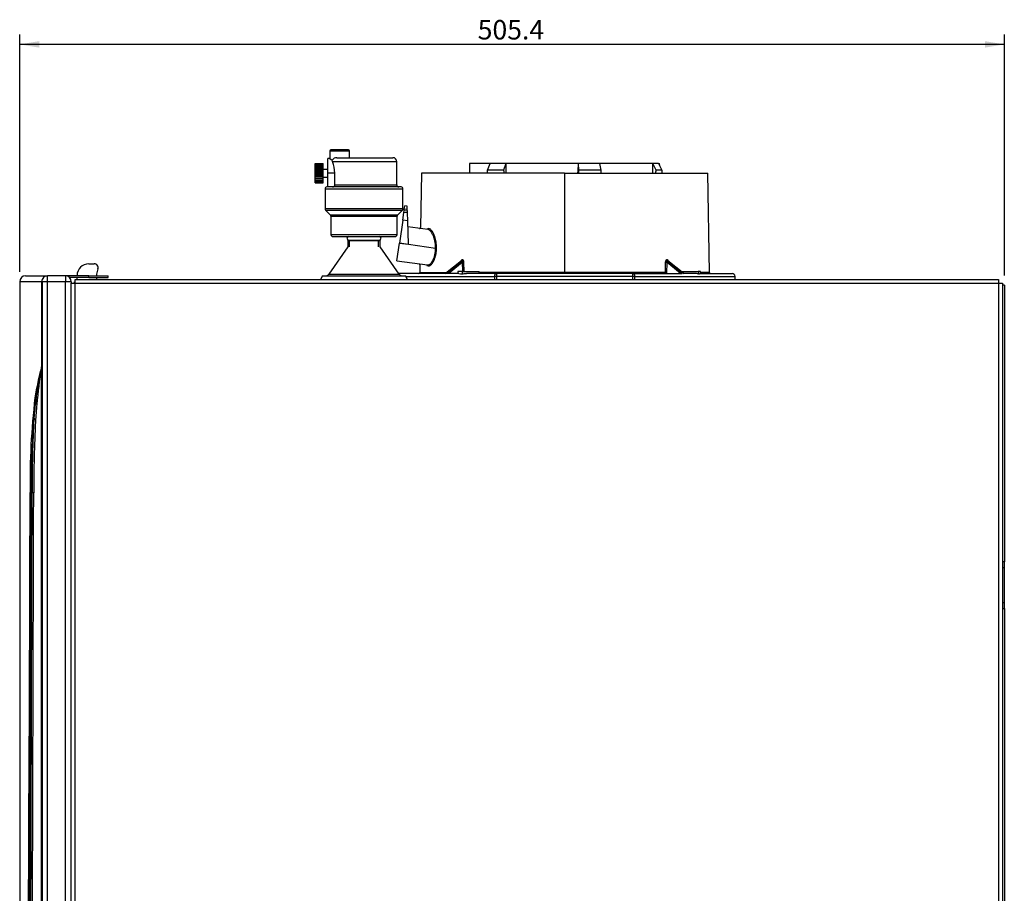
# Model space of a CAD drawing. Units: millimetres. Extents: x 710 to 1539, y -2893 to -2142.
# Drawn here: x 1043 to 1220, y -2299 to -2142 of the extents above; entities that cross this region are included whole.
import ezdxf
from ezdxf.enums import TextEntityAlignment as Align

# ---------------------------------------------------------------- set-up
doc = ezdxf.new("R2010")
doc.units = ezdxf.units.MM
for name, color, linetype in [('540924', 7, 'Continuous'), ('565273', 7, 'Continuous'), ('567052', 7, 'Continuous'), ('7100154', 7, 'Continuous'), ('7103874', 7, 'Continuous'), ('7103886', 7, 'Continuous'), ('7109649', 7, 'Continuous'), ('FactualArea', 7, 'Continuous')]:
    doc.layers.add(name, color=color, linetype=linetype)
doc.styles.add('SEACAD_Arial', font='arial.ttf')

msp = doc.modelspace()

# ---------------------------------------------------------------- hatches: boundary and pattern name
at = {"layer": 'FactualArea', "linetype": 'Continuous'}
for points in [[(1046.81, -2145.48), (1043.31, -2146.06), (1046.81, -2146.64)], [(1216.72, -2145.48), (1216.72, -2146.64), (1220.22, -2146.06)]]:
    msp.add_hatch(color=0, dxfattribs=at).paths.add_polyline_path(points)

# ---------------------------------------------------------------- linework, layer by layer
at = {"layer": '540924', "color": 0, "linetype": 'Continuous'}
for p, q in [((1102.27, -2182.45), (1098.83, -2187.37)), ((1111.51, -2187.37), (1108.08, -2182.45)), ((1097.73, -2187.66), (1097.36, -2188.29)), ((1097.73, -2187.66), (1112.61, -2187.66)), ((1098.83, -2187.37), (1111.51, -2187.37)), ((1112.98, -2188.29), (1112.61, -2187.66))]:
    msp.add_line(p, q, dxfattribs=at)
for centre, start, end in [((1098.25, -2186.96), 270, 325.0517), ((1112.09, -2186.96), 214.9483, 270)]:
    msp.add_arc(centre, 0.7, start, end, dxfattribs=at)
at = {"layer": '565273', "color": 0, "linetype": 'Continuous'}
for p, q in [((1099.05, -2165.19), (1102.55, -2165.19)), ((1099.05, -2165.19), (1099.05, -2166.6)), ((1102.37, -2165.02), (1099.22, -2165.02)), ((1102.55, -2166.42), (1102.55, -2165.19)), ((1098.7, -2169.22), (1098.7, -2166.59)), ((1099.05, -2166.59), (1098.7, -2166.59)), ((1099.51, -2167.12), (1099.45, -2166.85)), ((1100.27, -2166.42), (1110.35, -2166.42)), ((1096.42, -2167.53), (1096.42, -2167.47)), ((1096.42, -2167.47), (1097.82, -2167.47)), ((1096.42, -2167.7), (1096.42, -2167.53)), ((1096.42, -2167.53), (1097.82, -2167.53)), ((1096.42, -2167.97), (1096.42, -2167.7)), ((1096.42, -2167.7), (1097.82, -2167.7)), ((1096.42, -2167.98), (1096.42, -2167.97)), ((1096.42, -2167.97), (1097.82, -2167.97)), ((1096.42, -2168.26), (1096.42, -2167.98)), ((1096.42, -2167.98), (1097.82, -2167.98)), ((1096.42, -2168.34), (1096.42, -2168.26)), ((1096.42, -2168.26), (1097.82, -2168.26)), ((1096.42, -2168.62), (1096.42, -2168.34)), ((1096.42, -2168.34), (1097.82, -2168.34)), ((1096.42, -2168.77), (1096.42, -2168.62)), ((1096.42, -2168.62), (1097.82, -2168.62)), ((1096.42, -2169.01), (1096.42, -2168.77)), ((1096.42, -2168.77), (1097.82, -2168.77)), ((1097.82, -2167.53), (1097.82, -2167.47)), ((1097.82, -2167.7), (1097.82, -2167.53)), ((1097.82, -2167.97), (1097.82, -2167.7)), ((1097.82, -2167.98), (1097.82, -2167.97)), ((1097.82, -2168.26), (1097.82, -2167.98)), ((1097.82, -2168.34), (1097.82, -2168.26)), ((1097.82, -2168.62), (1097.82, -2168.34)), ((1098.7, -2168.52), (1097.82, -2168.52)), ((1097.82, -2168.77), (1097.82, -2168.62)), ((1097.82, -2169.01), (1097.82, -2168.77)), ((1099.51, -2167.12), (1111.05, -2167.12)), ((1111.05, -2171.32), (1111.05, -2167.12)), ((1096.42, -2169.22), (1096.42, -2169.01)), ((1096.42, -2169.01), (1097.82, -2169.01)), ((1096.42, -2169.42), (1096.42, -2169.22)), ((1096.42, -2169.22), (1097.82, -2169.22)), ((1096.42, -2169.67), (1096.42, -2169.42)), ((1096.42, -2169.42), (1097.82, -2169.42)), ((1096.42, -2169.82), (1096.42, -2169.67)), ((1096.42, -2169.67), (1097.82, -2169.67)), ((1096.42, -2170.09), (1096.42, -2169.82)), ((1096.42, -2169.82), (1097.82, -2169.82)), ((1096.42, -2170.18), (1096.42, -2170.09)), ((1096.42, -2170.09), (1097.82, -2170.09)), ((1096.42, -2170.46), (1096.42, -2170.18)), ((1096.42, -2170.18), (1097.82, -2170.18)), ((1096.42, -2170.47), (1096.42, -2170.46)), ((1096.42, -2170.46), (1097.82, -2170.46)), ((1096.42, -2170.73), (1096.42, -2170.47)), ((1096.42, -2170.47), (1097.82, -2170.47)), ((1097.82, -2169.22), (1097.82, -2169.01)), ((1097.82, -2169.42), (1097.82, -2169.22)), ((1097.82, -2169.67), (1097.82, -2169.42)), ((1097.82, -2169.82), (1097.82, -2169.67)), ((1097.82, -2170.09), (1097.82, -2169.82)), ((1097.82, -2169.92), (1098.7, -2169.92)), ((1097.82, -2170.18), (1097.82, -2170.09)), ((1097.82, -2170.46), (1097.82, -2170.18)), ((1097.82, -2170.47), (1097.82, -2170.46)), ((1097.82, -2170.73), (1097.82, -2170.47)), ((1099.91, -2169.22), (1098.7, -2169.22)), ((1098.7, -2171.67), (1098.7, -2169.22)), ((1099.91, -2171.32), (1099.91, -2169.22)), ((1096.42, -2170.91), (1096.42, -2170.73)), ((1096.42, -2170.73), (1097.82, -2170.73)), ((1096.42, -2170.97), (1096.42, -2170.91)), ((1096.42, -2170.91), (1097.82, -2170.91)), ((1096.42, -2170.97), (1097.82, -2170.97)), ((1097.82, -2170.91), (1097.82, -2170.73)), ((1097.82, -2170.97), (1097.82, -2170.91)), ((1098.17, -2172.02), (1112.17, -2172.02)), ((1098.17, -2172.02), (1098.17, -2175.58)), ((1098.7, -2171.67), (1098.52, -2171.67)), ((1099.06, -2171.67), (1098.7, -2171.67)), ((1111.82, -2171.67), (1099.06, -2171.67)), ((1099.91, -2171.32), (1111.05, -2171.32)), ((1112.17, -2175.58), (1112.17, -2172.02)), ((1098.17, -2175.58), (1112.17, -2175.58)), ((1098.27, -2175.83), (1112.07, -2175.83)), ((1098.27, -2175.83), (1099.12, -2176.68)), ((1111.22, -2176.68), (1112.07, -2175.83)), ((1099.12, -2176.68), (1111.22, -2176.68)), ((1099.22, -2176.92), (1111.12, -2176.92)), ((1099.22, -2176.92), (1099.22, -2180.24)), ((1111.12, -2180.24), (1111.12, -2176.92)), ((1099.22, -2180.24), (1111.12, -2180.24)), ((1099.57, -2180.59), (1110.77, -2180.59)), ((1102.39, -2181.22), (1102.27, -2181.29)), ((1102.39, -2181.22), (1107.95, -2181.22)), ((1102.55, -2182.45), (1102.55, -2181.22)), ((1107.79, -2182.45), (1107.79, -2181.22)), ((1108.08, -2181.29), (1107.95, -2181.22)), ((1102.27, -2181.29), (1108.08, -2181.29)), ((1102.27, -2181.29), (1102.27, -2182.45)), ((1108.08, -2182.45), (1108.08, -2181.29))]:
    msp.add_line(p, q, dxfattribs=at)
for centre, radius, start, end in [((1099.22, -2165.19), 0.175, 90, 180), ((1102.37, -2165.19), 0.175, 0, 90), ((1102.73, -2161.1), 6.61, 236.1766, 240.3499), ((1100.24, -2167.36), 0.942, 88.6833, 146.9731), ((1110.35, -2167.12), 0.7, 0, 90), ((1093.92, -2169.28), 5.99, 0.5913, 21.1668), ((1098.52, -2172.02), 0.35, 90, 180), ((1111.4, -2171.32), 0.35, 180, 270), ((1111.82, -2172.02), 0.35, 0, 90), ((1098.52, -2175.58), 0.35, 180, 224.9999), ((1111.82, -2175.58), 0.35, 315.0001, 0), ((1098.87, -2176.92), 0.35, 0, 44.9999), ((1111.47, -2176.92), 0.35, 135.0001, 180), ((1099.57, -2180.24), 0.35, 180, 270), ((1102.41, -2180.91), 0.311, 89.9999, 266.3399), ((1107.93, -2180.91), 0.312, 273.6601, 90.0001), ((1110.77, -2180.24), 0.35, 270, 0)]:
    msp.add_arc(centre, radius, start, end, dxfattribs=at)
msp.add_open_spline([(1099.52, -2171.67), (1099.57, -2171.67), (1099.62, -2171.66), (1099.71, -2171.63), (1099.75, -2171.6), (1099.82, -2171.54), (1099.85, -2171.5), (1099.9, -2171.42), (1099.91, -2171.37), (1099.91, -2171.32)], degree=3, knots=[0, 0, 0, 0, 0.25, 0.25, 0.5, 0.5, 0.75, 0.75, 1, 1, 1, 1], dxfattribs=at)
at = {"layer": '567052', "color": 0, "linetype": 'Continuous'}
for p, q in [((1124.15, -2167.47), (1124.12, -2169.22)), ((1127.84, -2167.47), (1124.15, -2167.47)), ((1127.38, -2168.69), (1127.84, -2167.47)), ((1130.26, -2168.69), (1127.38, -2168.69)), ((1130.63, -2167.47), (1127.84, -2167.47)), ((1130.63, -2167.47), (1130.26, -2168.69)), ((1143.7, -2167.47), (1130.63, -2167.47)), ((1147.51, -2167.47), (1143.7, -2167.47)), ((1143.79, -2168.69), (1143.7, -2167.47)), ((1143.77, -2169.22), (1143.79, -2168.69)), ((1147.73, -2168.69), (1143.79, -2168.69)), ((1157.09, -2167.47), (1147.51, -2167.47)), ((1147.51, -2167.47), (1147.73, -2168.69)), ((1147.73, -2168.69), (1147.75, -2169.22)), ((1158.11, -2167.47), (1157.09, -2167.47)), ((1157.64, -2168.69), (1157.09, -2167.47)), ((1158.69, -2168.69), (1157.64, -2168.69)), ((1158.11, -2167.47), (1158.29, -2167.47)), ((1158.11, -2167.47), (1158.69, -2168.69)), ((1158.3, -2167.87), (1158.29, -2167.47)), ((1115.5, -2169.22), (1115.33, -2178.96)), ((1141.22, -2169.22), (1115.5, -2169.22)), ((1141.22, -2169.22), (1141.22, -2187.07)), ((1141.22, -2169.22), (1166.95, -2169.22)), ((1167.26, -2187.07), (1166.95, -2169.22)), ((1112.31, -2176.25), (1112.36, -2175.9)), ((1112.36, -2175.9), (1112.4, -2175.66)), ((1112.36, -2175.9), (1112.96, -2175.98)), ((1112.4, -2175.66), (1112.48, -2175.05)), ((1112.95, -2175.74), (1112.4, -2175.66)), ((1112.93, -2175.11), (1112.48, -2175.05)), ((1112.95, -2175.74), (1112.93, -2175.11)), ((1112.96, -2175.98), (1112.95, -2175.74)), ((1112.12, -2177.65), (1111.54, -2181.76)), ((1112.12, -2177.65), (1112.31, -2176.25)), ((1113.02, -2177.78), (1112.12, -2177.65)), ((1112.97, -2176.35), (1112.31, -2176.25)), ((1112.97, -2176.35), (1112.96, -2175.98)), ((1113.02, -2177.78), (1112.97, -2176.35)), ((1113.17, -2181.99), (1113.02, -2177.78)), ((1116.64, -2179.34), (1113.06, -2178.84)), ((1111.09, -2184.93), (1111.53, -2181.81)), ((1111.53, -2181.81), (1111.54, -2181.76)), ((1118.04, -2182.72), (1111.53, -2181.81)), ((1111.54, -2181.76), (1113.17, -2181.99)), ((1118.2, -2182.72), (1118.04, -2182.72)), ((1122.88, -2184.79), (1122.8, -2184.79)), ((1159.65, -2184.79), (1159.56, -2184.79)), ((1111.09, -2184.93), (1116.56, -2185.69)), ((1115.21, -2185.66), (1115.18, -2187.07)), ((1122.71, -2184.94), (1119.8, -2187.24)), ((1119.82, -2187.24), (1122.73, -2184.94)), ((1122.82, -2184.94), (1120.08, -2187.25)), ((1122.88, -2185.18), (1120.44, -2187.24)), ((1122.73, -2184.94), (1122.82, -2184.94)), ((1122.93, -2186.83), (1122.88, -2185.18)), ((1123.17, -2186.89), (1123.13, -2185.18)), ((1159.31, -2185.18), (1159.27, -2187.07)), ((1159.56, -2185.18), (1159.51, -2187.24)), ((1162.01, -2187.24), (1159.56, -2185.18)), ((1162.36, -2187.25), (1159.62, -2184.94)), ((1159.62, -2184.94), (1159.71, -2184.94)), ((1159.71, -2184.94), (1162.62, -2187.25)), ((1162.65, -2187.24), (1159.74, -2184.94)), ((1112.67, -2187.76), (1128.61, -2187.76)), ((1115.18, -2187.07), (1120.01, -2187.07)), ((1119.97, -2187.24), (1119.92, -2187.24)), ((1122.04, -2186.89), (1122.03, -2187.24)), ((1122.79, -2186.89), (1122.04, -2186.89)), ((1122.79, -2186.89), (1122.79, -2187.28)), ((1122.79, -2186.89), (1125.89, -2186.89)), ((1128.83, -2187.24), (1123.6, -2187.24)), ((1125.89, -2187.24), (1125.89, -2186.89)), ((1141.22, -2187.07), (1125.89, -2187.07)), ((1128.61, -2187.76), (1128.61, -2188.29)), ((1129.04, -2187.24), (1128.83, -2187.24)), ((1153.4, -2187.24), (1129.04, -2187.24)), ((1129.04, -2187.76), (1129.04, -2187.24)), ((1153.4, -2187.76), (1129.04, -2187.76)), ((1129.04, -2188.29), (1129.04, -2187.76)), ((1159.27, -2187.07), (1141.22, -2187.07)), ((1153.4, -2187.24), (1153.4, -2187.76)), ((1153.62, -2187.24), (1153.4, -2187.24)), ((1153.4, -2187.76), (1153.4, -2188.29)), ((1153.83, -2187.76), (1171.83, -2187.76)), ((1153.83, -2188.29), (1153.83, -2187.76)), ((1162.21, -2186.89), (1165.24, -2186.89)), ((1165.24, -2186.89), (1165.25, -2187.28)), ((1165.64, -2186.89), (1165.24, -2186.89)), ((1165.64, -2187.24), (1165.64, -2186.89)), ((1167.26, -2187.07), (1165.64, -2187.07)), ((1171.84, -2188.29), (1171.83, -2187.76))]:
    msp.add_line(p, q, dxfattribs=at)
for centre, radius, start, end in [((1115.15, -2178.96), 0.175, 261.4851, 359.6933), ((1088.05, -2181.88), 27.43, 5.7173, 6.111), ((1122.6, -2184.8), 0.195, 313.0062, 1.6779), ((1122.69, -2184.8), 0.196, 313.2248, 1.6915), ((1159.76, -2184.8), 0.196, 178.3026, 226.8208), ((1159.84, -2184.8), 0.195, 178.3153, 227.0404), ((1115.03, -2185.66), 0.175, 358.4797, 82.4553), ((1089.14, -2181.88), 26.34, 351.744, 351.9483), ((1122.93, -2182.1), 3.08, 269.1437, 273.7071), ((1159.53, -2182.2), 2.99, 265.8285, 270.5329), ((1115.01, -2187.07), 0.175, 270, 359), ((1121.21, -2377.18), 189.94, 89.6938, 90.3407), ((1122.9, -2181.27), 6.01, 263.5323, 268.9064), ((1128.83, -2298.74), 110.98, 89.8884, 90.1116), ((1153.62, -2298.86), 111.1, 89.8885, 90.1115), ((1164.08, -3670.71), 1483.46, 89.98188, 90.05644), ((1165.22, -2185.24), 2.05, 270.6929, 280.9609), ((1167.43, -2187.07), 0.175, 181, 270), ((1171.31, -2187.77), 0.525, 1, 90)]:
    msp.add_arc(centre, radius, start, end, dxfattribs=at)
for centre, major_axis, ratio, start_param, end_param in [((1145.57, -2247.16), (-13.07, 352.21), 0.034894, 1.341276, 1.346374), ((1135.28, -2247.16), (17.83, 352.21), 0.012757, -1.347023, -1.341925), ((1139.63, -2247.16), (4.79, 352.21), 0.047723, -1.347019, -1.341921)]:
    msp.add_ellipse(centre, major_axis=major_axis, ratio=ratio, start_param=start_param, end_param=end_param, dxfattribs=at)
for points in [[(1127.36, -2169.22), (1127.37, -2168.96), (1127.38, -2168.69)], [(1130.26, -2168.69), (1130.27, -2168.96), (1130.28, -2169.22)], [(1157.63, -2169.22), (1157.63, -2168.96), (1157.64, -2168.69)], [(1158.69, -2168.69), (1158.69, -2168.96), (1158.69, -2169.22)]]:
    msp.add_open_spline(points, degree=2, dxfattribs=at)
for points, degree, knots in [([(1118.2, -2182.72), (1118.2, -2182.53), (1118.19, -2182.14), (1118.13, -2181.58), (1118.02, -2181.05), (1117.83, -2180.4), (1117.52, -2179.73), (1117.13, -2179.27), (1116.78, -2179.13), (1116.58, -2179.2), (1116.48, -2179.29), (1116.46, -2179.31)], 3, [0, 0, 0, 0, 0.0537995, 0.107609, 0.1614177, 0.2152372, 0.3275217, 0.4397659, 0.523283, 0.6067478, 0.6181208, 0.6181208, 0.6181208, 0.6181208]), ([(1118.04, -2182.72), (1118.04, -2182.69), (1118.04, -2182.64), (1118.04, -2182.53), (1118.04, -2182.34), (1118.01, -2181.97), (1117.95, -2181.56), (1117.86, -2181.18), (1117.78, -2180.91), (1117.69, -2180.65), (1117.6, -2180.42), (1117.49, -2180.2), (1117.4, -2180.04), (1117.33, -2179.92), (1117.25, -2179.81), (1117.15, -2179.68), (1117.04, -2179.56), (1116.88, -2179.43), (1116.74, -2179.36), (1116.65, -2179.34), (1116.64, -2179.34)], 3, [0, 0, 0, 0, 0.0078129, 0.0156252, 0.0312492, 0.0624852, 0.124876, 0.1561151, 0.1873549, 0.2185964, 0.2498656, 0.2811464, 0.3124171, 0.3280554, 0.3436948, 0.3749666, 0.4062341, 0.4375083, 0.5000666, 0.5128411, 0.5128411, 0.5128411, 0.5128411]), ([(1116.56, -2185.69), (1116.56, -2185.69), (1116.6, -2185.7), (1116.67, -2185.7), (1116.79, -2185.67), (1116.91, -2185.62), (1117.03, -2185.54), (1117.16, -2185.43), (1117.32, -2185.25), (1117.52, -2184.95), (1117.73, -2184.5), (1117.9, -2183.96), (1117.99, -2183.46), (1118.03, -2183.09), (1118.04, -2182.91), (1118.04, -2182.8), (1118.04, -2182.75), (1118.04, -2182.72)], 3, [0.5008599, 0.5008599, 0.5008599, 0.5008599, 0.5009006, 0.5320903, 0.56328, 0.5944697, 0.6256592, 0.6568753, 0.6881046, 0.7504839, 0.8128631, 0.8752419, 0.9376207, 0.9688103, 0.9844052, 0.9922026, 1, 1, 1, 1]), ([(1117.7, -2184.97), (1117.74, -2184.9), (1117.81, -2184.75), (1117.9, -2184.5), (1117.98, -2184.23), (1118.05, -2183.95), (1118.11, -2183.66), (1118.16, -2183.35), (1118.19, -2183.04), (1118.19, -2182.83), (1118.2, -2182.72)], 3, [0.7617929, 0.7617929, 0.7617929, 0.7617929, 0.793239, 0.822774, 0.8523141, 0.8818488, 0.9113875, 0.940928, 0.9704709, 1, 1, 1, 1]), ([(1122.8, -2184.79), (1122.79, -2184.79), (1122.77, -2184.79), (1122.75, -2184.8), (1122.72, -2184.81), (1122.7, -2184.82), (1122.68, -2184.84), (1122.66, -2184.86), (1122.64, -2184.88), (1122.62, -2184.9), (1122.6, -2184.94), (1122.58, -2184.99), (1122.57, -2185.03), (1122.56, -2185.05), (1122.56, -2185.05)], 3, [0, 0, 0, 0, 0.0597342, 0.1194699, 0.1792914, 0.2391157, 0.2988315, 0.358606, 0.4184456, 0.4781917, 0.5379175, 0.6534541, 0.7689144, 0.7729852, 0.7729852, 0.7729852, 0.7729852]), ([(1123.13, -2185.18), (1123.13, -2185.17), (1123.13, -2185.14), (1123.12, -2185.1), (1123.12, -2185.07), (1123.11, -2185.03), (1123.1, -2184.99), (1123.08, -2184.96), (1123.07, -2184.93), (1123.05, -2184.9), (1123.03, -2184.87), (1123.01, -2184.85), (1122.98, -2184.82), (1122.95, -2184.8), (1122.92, -2184.79), (1122.89, -2184.79), (1122.88, -2184.79)], 3, [0, 0, 0, 0, 0.065966, 0.131926, 0.197908, 0.263858, 0.329776, 0.395738, 0.461713, 0.527622, 0.593573, 0.659603, 0.744662, 0.829825, 0.914956, 1, 1, 1, 1]), ([(1159.56, -2184.79), (1159.55, -2184.79), (1159.54, -2184.79), (1159.51, -2184.8), (1159.49, -2184.81), (1159.47, -2184.82), (1159.44, -2184.84), (1159.42, -2184.86), (1159.41, -2184.88), (1159.39, -2184.9), (1159.37, -2184.94), (1159.35, -2184.99), (1159.33, -2185.05), (1159.32, -2185.11), (1159.31, -2185.16), (1159.31, -2185.18)], 3, [0, 0, 0, 0, 0.059734, 0.11947, 0.179291, 0.239116, 0.298832, 0.358606, 0.418446, 0.478192, 0.537917, 0.653454, 0.768914, 0.884469, 1, 1, 1, 1]), ([(1159.88, -2185.05), (1159.88, -2185.04), (1159.87, -2185.02), (1159.86, -2184.99), (1159.85, -2184.96), (1159.84, -2184.93), (1159.82, -2184.9), (1159.8, -2184.87), (1159.78, -2184.85), (1159.75, -2184.82), (1159.72, -2184.8), (1159.68, -2184.79), (1159.66, -2184.79), (1159.65, -2184.79)], 3, [0.227139, 0.227139, 0.227139, 0.227139, 0.2638582, 0.3297756, 0.3957378, 0.4617126, 0.5276219, 0.593573, 0.6596032, 0.7446623, 0.8298254, 0.9149561, 1, 1, 1, 1]), ([(1116.43, -2185.73), (1116.47, -2185.76), (1116.62, -2185.88), (1116.93, -2185.9), (1117.35, -2185.57), (1117.6, -2185.17), (1117.7, -2184.97)], 3, [0.4218348, 0.4218348, 0.4218348, 0.4218348, 0.4533754, 0.564662, 0.6789885, 0.7617929, 0.7617929, 0.7617929, 0.7617929]), ([(1122.73, -2184.94), (1122.73, -2184.94), (1122.73, -2184.94), (1122.71, -2184.94), (1122.7, -2184.95), (1122.67, -2184.97), (1122.65, -2184.98), (1122.64, -2184.99)], 3, [0, 0, 0, 0, 0.0313203, 0.0625541, 0.1250968, 0.2498005, 0.3746582, 0.3746582, 0.3746582, 0.3746582]), ([(1122.88, -2185.18), (1122.89, -2185.18), (1122.89, -2185.16), (1122.89, -2185.14), (1122.9, -2185.09), (1122.9, -2185.04), (1122.88, -2184.99), (1122.87, -2184.97), (1122.85, -2184.95), (1122.84, -2184.94), (1122.83, -2184.94), (1122.82, -2184.94)], 3, [0, 0, 0, 0, 0.070423, 0.125092, 0.250161, 0.499747, 0.624827, 0.749751, 0.87488, 0.937173, 1, 1, 1, 1]), ([(1159.62, -2184.94), (1159.62, -2184.94), (1159.61, -2184.94), (1159.6, -2184.94), (1159.59, -2184.95), (1159.57, -2184.97), (1159.56, -2184.99), (1159.55, -2185.03), (1159.55, -2185.06), (1159.55, -2185.1), (1159.55, -2185.14), (1159.56, -2185.17), (1159.56, -2185.18)], 3, [0, 0, 0, 0, 0.03132, 0.062554, 0.125097, 0.249801, 0.374658, 0.49959, 0.617012, 0.749892, 0.85071, 1, 1, 1, 1]), ([(1159.8, -2185), (1159.79, -2184.98), (1159.77, -2184.97), (1159.75, -2184.95), (1159.73, -2184.94), (1159.71, -2184.94), (1159.71, -2184.94)], 3, [0.6248275, 0.6248275, 0.6248275, 0.6248275, 0.7497508, 0.8748804, 0.9371728, 1, 1, 1, 1]), ([(1119.82, -2187.24), (1119.78, -2187.24), (1119.71, -2187.24), (1119.56, -2187.24), (1119.35, -2187.24), (1119.06, -2187.24), (1118.66, -2187.24), (1118.14, -2187.24), (1117.45, -2187.24), (1116.65, -2187.24), (1115.77, -2187.24), (1114.8, -2187.24), (1113.7, -2187.24), (1112.52, -2187.24), (1111.76, -2187.24), (1111.45, -2187.24), (1111.38, -2187.24)], 3, [0.0000165, 0.0000165, 0.0000165, 0.0000165, 0.0036187, 0.0072421, 0.0151295, 0.0248767, 0.038237, 0.0568685, 0.0816735, 0.1155659, 0.1518822, 0.1940023, 0.250601, 0.3247414, 0.4224587, 0.4637933, 0.4637933, 0.4637933, 0.4637933]), ([(1122.79, -2187.28), (1122.91, -2187.28), (1123.04, -2187.27), (1123.24, -2187.26), (1123.31, -2187.26), (1123.45, -2187.25), (1123.53, -2187.24), (1123.6, -2187.24)], 3, [0, 0, 0, 0, 0.5, 0.5, 0.75, 0.75, 1, 1, 1, 1]), ([(1153.62, -2187.24), (1156.05, -2187.24), (1158.26, -2187.24), (1159.36, -2187.24), (1160.39, -2187.24), (1160.9, -2187.24), (1161.4, -2187.24), (1162.13, -2187.24), (1162.36, -2187.24)], 2, [0, 0, 0, 0.5, 0.5, 0.75, 0.75, 0.875, 0.875, 1, 1, 1]), ([(1159.51, -2187.24), (1159.5, -2187.24), (1159.49, -2187.24), (1159.47, -2187.24), (1159.45, -2187.23), (1159.43, -2187.22), (1159.42, -2187.21), (1159.4, -2187.2), (1159.38, -2187.19), (1159.36, -2187.18), (1159.35, -2187.16), (1159.33, -2187.15), (1159.32, -2187.13), (1159.3, -2187.12), (1159.29, -2187.1), (1159.28, -2187.09), (1159.27, -2187.08), (1159.27, -2187.07)], 3, [0, 0, 0, 0, 0.069833, 0.137794, 0.204567, 0.270702, 0.336614, 0.402589, 0.468792, 0.535286, 0.602047, 0.668982, 0.735942, 0.802741, 0.869168, 0.934995, 1, 1, 1, 1]), ([(1165.25, -2187.28), (1165.15, -2187.28), (1165.05, -2187.27), (1164.87, -2187.26), (1164.81, -2187.26), (1164.69, -2187.25), (1164.62, -2187.24), (1164.55, -2187.24)], 3, [0, 0, 0, 0, 0.5, 0.5, 0.75, 0.75, 1, 1, 1, 1]), ([(1165.61, -2187.24), (1168.74, -2187.24), (1170.18, -2187.24), (1171.31, -2187.24), (1171.31, -2187.24)], 2, [0, 0, 0, 0.25, 0.25, 0.4454308, 0.4454308, 0.4454308])]:
    msp.add_open_spline(points, degree=degree, knots=knots, dxfattribs=at)
for points, weights in [([(1128.83, -2187.24), (1128.7, -2187.24), (1128.61, -2187.46), (1128.61, -2187.76)], [1.16737163513, 0.944209450415, 0.944209454955, 1.16737164876]), ([(1153.83, -2187.76), (1153.83, -2187.46), (1153.74, -2187.24), (1153.62, -2187.24)], [1.16737164876, 0.94420945499, 0.944209450412, 1.16737163503])]:
    msp.add_rational_spline(points, weights, degree=3, dxfattribs=at)
at = {"layer": '7100154', "color": 0, "linetype": 'Continuous'}
for p, q in [((1044.36, -2187.66), (1048.3, -2187.66)), ((1048.45, -2187.66), (1048.3, -2187.66)), ((1048.3, -2188.71), (1048.3, -2187.66)), ((1051.52, -2187.66), (1048.45, -2187.66)), ((1055.72, -2187.66), (1051.52, -2187.66)), ((1051.52, -2187.66), (1051.52, -2188.71)), ((1055.72, -2187.94), (1052.23, -2187.94)), ((1055.72, -2187.94), (1055.72, -2187.66)), ((1055.72, -2187.66), (1059.22, -2187.66)), ((1055.72, -2187.94), (1059.22, -2187.94)), ((1059.22, -2187.94), (1059.22, -2187.66)), ((1047.26, -2188.71), (1043.31, -2188.71)), ((1043.31, -2188.71), (1043.31, -2369.52)), ((1047.26, -2454.57), (1047.26, -2188.71)), ((1048.3, -2188.71), (1047.26, -2188.71)), ((1048.3, -2454.57), (1048.3, -2188.71)), ((1051.52, -2188.71), (1048.3, -2188.71)), ((1051.52, -2454.57), (1051.52, -2188.71)), ((1052.57, -2188.71), (1051.52, -2188.71)), ((1052.57, -2188.71), (1052.57, -2188.99)), ((1047.21, -2454.57), (1047.21, -2204.17)), ((1047.21, -2454.57), (1047.21, -2204.17)), ((1047.21, -2204.17), (1047.21, -2204.17)), ((1045.53, -2226.61), (1045.38, -2226.6))]:
    msp.add_line(p, q, dxfattribs=at)
for centre, radius, start, end in [((1044.36, -2188.71), 1.05, 90, 180), ((1051.52, -2188.71), 1.05, 0, 90), ((1109.41, -2219.98), 64.22, 165.6263, 170.6593), ((1167.78, -2227.65), 122.87, 168.9194, 171.7557), ((1115.02, -2215.82), 68.81, 170.2526, 175.7819), ((1046.03, -2204.16), 1.18, 359.5027, 6.0898), ((1045.05, -2204.1), 2.16, 358.1774, 1.7722), ((1169.56, -2224.28), 124.38, 173.2007, 181.0581), ((1047.11, -2209.5), 1.07, 182.8645, 209.8169), ((1092.24, -2216.4), 46.49, 172.1278, 176.0194), ((1107.16, -2217.26), 61.11, 173.8901, 176.7998), ((1044.84, -2210.82), 1.56, 2.119, 30.3504), ((1211.76, -2225.76), 166.38, 175.6605, 180.2905), ((1302.79, -2226.1), 257.26, 177.1189, 180.1141), ((1283.75, -2226.18), 237.92, 177.0293, 180.1137), ((1044.99, -2213.93), 1.16, 4.0697, 41.21), ((-62367.64, -2016.46), 63413.18, 359.6613254, 359.810149), ((-63937.37, -2007.28), 64983.13, 359.6613558, 359.8066215), ((-78840.24, -2041.4), 79885.99, 359.7489465, 359.8671585), ((1045.39, -2225.83), 0.775, 255.0534, 269.3264), ((-83592.73, -2021.08), 84638.8, 359.749206, 359.8608397)]:
    msp.add_arc(centre, radius, start, end, dxfattribs=at)
msp.add_ellipse((1048.3, -2188.71), major_axis=(0, 1.05), ratio=0.994858, start_param=0, end_param=1.570796, dxfattribs=at)
msp.add_rational_spline([(1045.83, -2226.65), (1045.81, -2226.64), (1045.71, -2226.63), (1045.53, -2226.61)], [1.01624835278, 0.994500243549, 0.994584205307, 1.01650023805], degree=3, dxfattribs=at)
at = {"layer": '7103874', "color": 0, "linetype": 'Continuous'}
for p, q in [((1220.22, -2189.34), (1219.87, -2189.34)), ((1220.22, -2189.34), (1220.22, -2239.04)), ((1220.22, -2239.04), (1219.87, -2239.04)), ((1220.22, -2240.09), (1220.22, -2239.04)), ((1219.87, -2240.09), (1220.22, -2240.09)), ((1220.22, -2246.39), (1220.22, -2240.09)), ((1219.87, -2246.39), (1220.22, -2246.39)), ((1220.22, -2247.44), (1220.22, -2246.39)), ((1219.87, -2247.44), (1220.22, -2247.44)), ((1220.22, -2247.44), (1220.22, -2435.74))]:
    msp.add_line(p, q, dxfattribs=at)
msp.add_arc((1053.62, -2189.34), 0.7, 120, 150, dxfattribs=at)
at = {"layer": '7103886', "color": 0, "linetype": 'Continuous'}
for p, q in [((1055.72, -2185.49), (1056.7, -2185.49)), ((1057.37, -2186.38), (1057.12, -2187.33)), ((1053.27, -2188.99), (1053.27, -2188.29)), ((1053.27, -2188.29), (1219.17, -2188.29)), ((1053.62, -2187.66), (1053.62, -2187.59)), ((1053.62, -2188.29), (1053.62, -2187.94)), ((1057.12, -2187.33), (1057.12, -2187.66)), ((1057.12, -2187.94), (1057.12, -2188.29)), ((1219.17, -2188.29), (1219.17, -2188.99)), ((1052.57, -2188.99), (1053.27, -2188.99)), ((1052.57, -2454.64), (1052.57, -2188.99)), ((1053.27, -2188.99), (1219.17, -2188.99)), ((1053.27, -2454.64), (1053.27, -2188.99)), ((1219.17, -2188.99), (1219.17, -2454.64)), ((1219.17, -2188.99), (1219.87, -2188.99)), ((1219.87, -2188.99), (1219.87, -2454.64))]:
    msp.add_line(p, q, dxfattribs=at)
for centre, radius, start, end in [((1055.72, -2187.59), 2.1, 90, 180), ((1056.7, -2186.19), 0.7, 345, 90)]:
    msp.add_arc(centre, radius, start, end, dxfattribs=at)
at = {"layer": '7109649', "color": 0, "linetype": 'Continuous'}
msp.add_line((1047.32, -2188.64), (1047.32, -2455.34), dxfattribs=at)
at = {"layer": 'FactualArea', "color": 0, "linetype": 'Continuous'}
for p, q in [((1043.31, -2186.96), (1043.31, -2144.31)), ((1220.22, -2187.59), (1220.22, -2144.31)), ((1220.22, -2146.06), (1043.31, -2146.06))]:
    msp.add_line(p, q, dxfattribs=at)

# ---------------------------------------------------------------- texts
at = {"layer": 'FactualArea', "color": 0, "linetype": 'Continuous', "style": 'SEACAD_Arial'}
msp.add_text('505.4', height=3.5, dxfattribs=at).set_placement((1125.6, -2141.68), align=Align.TOP_LEFT)

doc.saveas('drawing.dxf')
